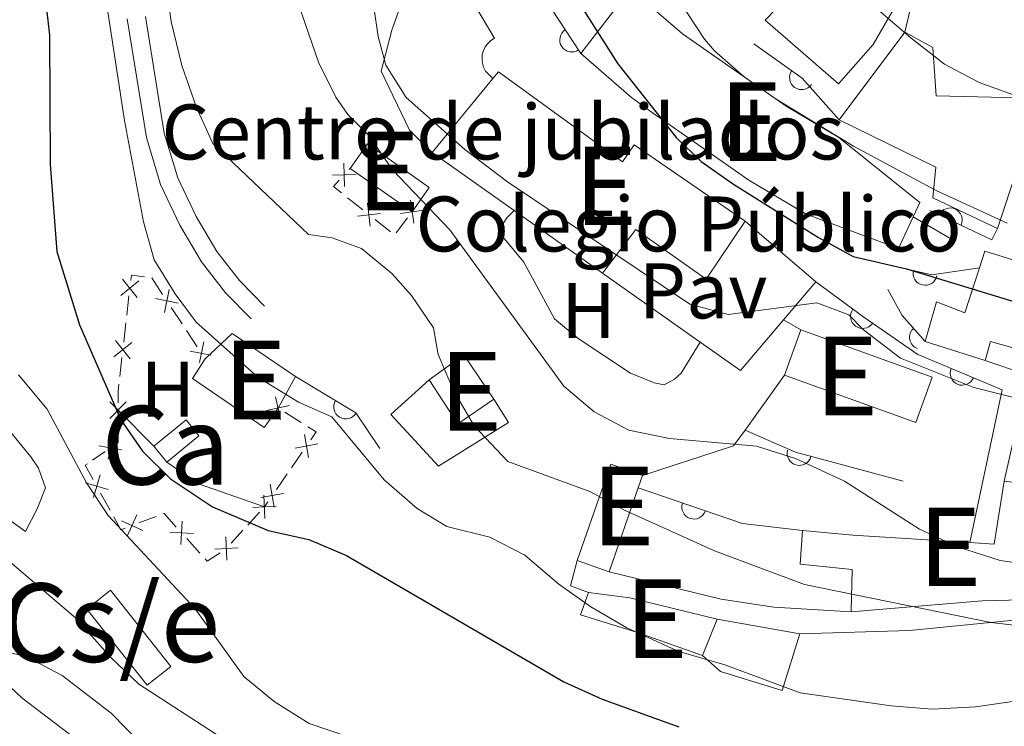
# Model space of a CAD drawing. Units: metres. Extents: x 621561 to 628492, y 706566 to 711319.
# Drawn here: x 623215 to 623340, y 707113 to 707203 of the extents above; entities that cross this region are included whole.
import ezdxf
from ezdxf.enums import TextEntityAlignment as Align

# ---------------------------------------------------------------- set-up
doc = ezdxf.new("R2010")
doc.units = ezdxf.units.M
doc.header["$MEASUREMENT"] = 0
doc.linetypes.add('DGN Style 3', pattern=[107.67321031045873, 76.90943593604194, -30.76377437441678])
for name, color, linetype, lineweight in [('Centroides', 7, 'Continuous', 5), ('Edificios construcciones cerramientos', 7, 'Continuous', 5), ('Entidades rústicas y varios', 7, 'Continuous', 5), ('Relieve y altimetría', 7, 'Continuous', 5), ('Suelo Urbano', 7, 'Continuous', 5), ('Viales y ferrocarril', 7, 'Continuous', 5)]:
    doc.layers.add(name, color=color, linetype=linetype, lineweight=lineweight)
doc.styles.add('Style-arial', font='arial.shx', dxfattribs={"bigfont": 'arialbig.shx'})
doc.styles.add('Style-Arial Narrow', font='txt')

msp = doc.modelspace()

# ---------------------------------------------------------------- linework, layer by layer
at = {"layer": 'Edificios construcciones cerramientos', "color": 1, "linetype": 'Continuous', "lineweight": 15}
for p, q in [((623280.8, 707206.79, 775.27), (623286.02, 707198.8400000001, 776.45)), ((623261.94, 707201.8200000001, 770.0500000000001), (623260.6000000001, 707196.5700000001, 770.13)), ((623328.3500000001, 707178.03, 777.19), (623333.25, 707175.1799999999, 776.52)), ((623306.96, 707177.47, 776.3100000000001), (623315.96, 707169.77, 774.85)), ((623301.22, 707162.0800000001, 772.22), (623288.77, 707170.8700000001, 771.95)), ((623315.96, 707169.77, 774.85), (623311.8500000001, 707164.9199999999, 773.77)), ((623314.05, 707163.6499999999, 769.62), (623311.8500000001, 707164.9199999999, 769.62)), ((623353.75, 707154.1599999999, 773.79), (623337.53, 707159.76, 774.37)), ((623306.96, 707150.8900000001, 767.58), (623311.96, 707157.8700000001, 768.5500000000001)), ((623339.7, 707156, 770.2), (623335.55, 707136.55, 766.4200000000001)), ((623303.3800000001, 707126.8200000001, 758.38), (623313.9299999999, 707124.95, 758.86))]:
    msp.add_line(p, q, dxfattribs=at)
at = {"layer": 'Edificios construcciones cerramientos', "color": 51, "linetype": 'Continuous', "lineweight": 15}
for p, q in [((623286.02, 707198.8400000001, 778.73), (623292.3600000001, 707207.06, 782.35)), ((623318.9299999999, 707190.3800000001, 786.79), (623327.28, 707201.53, 790.08)), ((623267.1100000001, 707186.23, 779.49), (623274.8200000001, 707195.6499999999, 777.94)), ((623277.55, 707178.8300000001, 779.24), (623267.1100000001, 707186.23, 779.49)), ((623264.54, 707178.6799999999, 767.58), (623256.6599999999, 707184.21, 767.6800000000001)), ((623288.77, 707170.8700000001, 778.98), (623277.55, 707178.8300000001, 779.24)), ((623311.96, 707157.8700000001, 773.79), (623314.05, 707163.6499999999, 773.79)), ((623337.53, 707159.76, 781.46), (623329.8999999999, 707162.1699999999, 781.75)), ((623249.6799999999, 707157.69, 760.12), (623247.46, 707153.69, 758.86)), ((623293.8999999999, 707145.1200000001, 763.32), (623293.3400000001, 707143.52, 762.84)), ((623293.3400000001, 707143.52, 762.84), (623289.6300000001, 707132.8400000001, 759.64)), ((623289.6300000001, 707132.8400000001, 759.64), (623285.5700000001, 707134.26, 758.77)), ((623303.3800000001, 707126.8200000001, 758.57), (623301.51, 707122.1799999999, 757.3100000000001))]:
    msp.add_line(p, q, dxfattribs=at)
at = {"layer": 'Edificios construcciones cerramientos', "color": 250, "linetype": 'Continuous', "lineweight": 5}
for p, q in [((623256.5138733031, 707184.0529987579, 764.5875663683072), (623256.6599999999, 707184.21, 764.6800000000001)), ((623258.2618488178, 707178.9235653793, 763.5993417605137), (623256.3066388879, 707180.4746818577, 763.4537677220898)), ((623263.9561616238, 707177.9084992886, 764.6171771317277), (623262.496565683, 707175.97974751, 763.9851199610468)), ((623261.7812266918, 707176.1315557181, 763.8613750296767), (623259.8260167618, 707177.6826721965, 763.7158009912528)), ((623231.3775269797, 707170.2485934757, 755.9499005244966), (623232.7544270093, 707168.1620136951, 755.9317036078055)), ((623228.1957208083, 707165.5198971613, 754.0895226578967), (623228.4765132349, 707167.9660947127, 754.522273338863)), ((623233.8559470333, 707166.4927498705, 755.9171460744527), (623235.2328470629, 707164.40617009, 755.8989491577616)), ((623227.8026114111, 707162.0952205891, 753.4836717045441), (623228.0834038376, 707164.5414181408, 753.9164223855103)), ((623235.7836070748, 707163.5715381778, 755.8916703910852), (623237.1605071044, 707161.4849583972, 755.8734734743942)), ((623227.2971850433, 707157.6920649966, 752.704720478805), (623227.5779774699, 707160.138262548, 753.1374711597712)), ((623227.0800000001, 707152.08118418, 750.8705742083898), (623227.0800000001, 707153.4199999999, 751.41)), ((623248.3065537286, 707153.1587265697, 754.6569042781028), (623250.4229380498, 707151.8305429935, 754.5741649733598)), ((623223.8447757778, 707147.050083874, 746.6699424070833), (623225.4618849454, 707148.1746921679, 748.2094923819749)), ((623250.5390527202, 707148.0684200644, 753.5852407154232), (623249.1729086954, 707146.0957908896, 752.8835394664534)), ((623248.6264510856, 707145.3067392197, 752.6028589668655), (623247.260307061, 707143.3341100446, 751.9011577178957)), ((623226.0738326763, 707140.691194226, 745.175047378404), (623224.8671593904, 707142.8685101988, 745.4057739187534)), ((623246.1673918413, 707141.7560067051, 751.3397967187199), (623245.72, 707141.1100000001, 751.11)), ((623245.1150613404, 707140.4472724847, 750.6685915064077), (623243.6027146908, 707138.7904536959, 749.5650702724265)), ((623231.9202196342, 707139.8747909933, 746.798268166393), (623229.7458273694, 707139.0534420903, 745.8777225359772)), ((623242.9977760313, 707138.1277261805, 749.123661778834), (623241.485429382, 707136.470907392, 748.020140544853)), ((623237.5086612597, 707135.2178593003, 746.6651473351521), (623235.8357744531, 707137.0641180126, 746.8719769766955))]:
    msp.add_line(p, q, dxfattribs=at)
at = {"layer": 'Edificios construcciones cerramientos', "color": 1, "linetype": 'Continuous', "lineweight": 5}
msp.add_line((623233.28, 707146.81, 752.53), (623231.6399999999, 707148.8300000001, 752.62), dxfattribs=at)
at = {"layer": 'Edificios construcciones cerramientos', "color": 1, "linetype": 'Continuous', "lineweight": 15, "extrusion": (0.3748384974714039, -0.276191413713948, 0.8849940134283797), "elevation": 39022.86198977323, "flags": 128}
msp.add_lwpolyline([(939093.0980232926, -72476.85825034196), (939099.1181701215, -72473.93730320793), (939106.3797840183, -72472.69160516514)], dxfattribs=at)
at = {"layer": 'Edificios construcciones cerramientos', "color": 1, "linetype": 'Continuous', "lineweight": 15, "extrusion": (-0.1255662493084797, -0.002768137767488689, 0.9920813749123107), "elevation": -79448.71013352492, "flags": 128}
msp.add_lwpolyline([(-693290.6595406139, 633783.4433264269), (-693286.1543956473, 633789.5740579357), (-693280.7221028982, 633794.1920115398)], dxfattribs=at)
at = {"layer": 'Edificios construcciones cerramientos', "color": 1, "linetype": 'Continuous', "lineweight": 15, "extrusion": (-0.01907231054969641, 0.01216395413783938, 0.9997441098551312), "elevation": -2514.270271854042, "flags": 128}
msp.add_lwpolyline([(-931389.4842937803, 145196.9544195852), (-931390.3277808805, 145192.9758357275), (-931394.7015588689, 145185.9027977587)], dxfattribs=at)
at = {"layer": 'Edificios construcciones cerramientos', "color": 250, "linetype": 'Continuous', "lineweight": 5, "flags": 128}
for points, elevation in [([(623255.8352266036, 707184.8632630899), (623255.941699761, 707181.8953238274)], 764.1917925524333), ([(623254.404493551, 707183.32605688), (623257.3724328137, 707183.4325300374)], 764.1917925524333), ([(623259.2153871381, 707176.828335556), (623258.8753717062, 707179.778655794)], 763.6575713758832), ([(623264.7432520657, 707177.2105461366), (623264.3359282634, 707180.1523291538)], 764.87), ([(623257.5702193032, 707178.1334879589), (623260.520539541, 707178.4735033908)], 763.6575713758832), ([(623266.0104816733, 707178.8850995465), (623263.068698656, 707178.4777757439)], 764.87), ([(623227.4270236802, 707168.0201345668), (623229.7528047732, 707169.866954078)], 754.6953736112494), ([(623227.6665044711, 707170.1064348689), (623229.5133239822, 707167.7806537759)], 754.6953736112494), ([(623233.6017683628, 707168.7821744424), (623233.0056215797, 707165.8727743304)], 755.9244248411292), ([(623234.7583950274, 707167.0294009948), (623231.8489949149, 707167.6255477779)], 755.9244248411292), ([(623226.5284879154, 707160.1923024021), (623228.8542690082, 707162.0391219133)], 753.3105714321576), ([(623226.7679687061, 707162.2786027042), (623228.6147882172, 707159.9528216112)], 753.3105714321576), ([(623238.0078487245, 707162.1051190903), (623237.4679259758, 707159.4701139433)], 755.8661947077178), ([(623238.89007978, 707160.4085700868), (623236.2550750647, 707160.9484927468)], 755.8661947077178), ([(623226.0311943418, 707152.3691009248), (623228.1311943419, 707154.4691009247)], 751.41), ([(623226.0311943418, 707154.4691009247), (623228.1311943419, 707152.3691009248)], 751.41), ([(623248.9061150807, 707154.0206920507), (623246.0110921143, 707153.358240525)], 754.69), ([(623247.1273778346, 707155.1369777711), (623247.7898293603, 707152.2419548046)], 754.69), ([(623251.3504325415, 707147.3978751185), (623250.8196481513, 707150.3199065919)], 753.8659212150111), ([(623226.371210546, 707150.084572914), (623225.8461342403, 707147.1615103297)], 748.8253123719314), ([(623252.5460560829, 707149.1242830504), (623249.6240246096, 707148.59349866)], 753.8659212150111), ([(623224.6471411008, 707148.8855797749), (623227.5702036852, 707148.3605034689)], 748.8253123719314), ([(623222.9586032042, 707144.1486464213), (623225.8133378644, 707143.3298118713)], 745.4980645348932), ([(623223.9765532594, 707142.3118618161), (623224.7953878094, 707145.1665964762)], 745.4980645348932), ([(623246.9787716626, 707141.085461759), (623246.4479872722, 707144.0074932326)], 751.6204772183078), ([(623248.174395204, 707142.8118696909), (623245.2523637307, 707142.2810853007)], 751.6204772183078), ([(623245.7873467496, 707139.6280855373), (623245.652101292, 707142.5948529141)], 751.11), ([(623247.2031077093, 707141.1790919544), (623244.2363403325, 707141.0438464971)], 751.11), ([(623230.2297840987, 707138.1151143948), (623227.5231948874, 707139.3375606479)], 745.509504283811), ([(623228.2652663665, 707137.373042916), (623229.4877126196, 707140.079632127)], 745.509504283811), ([(623235.0950417959, 707136.3196316878), (623235.2411751645, 707139.2858826951)], 746.9547088333129), ([(623233.6849829766, 707137.8758238759), (623236.6512339839, 707137.7296905075)], 746.9547088333129), ([(623240.9478374717, 707134.326265414), (623240.8125920144, 707137.2930327908)], 747.5787320512605), ([(623242.3635984315, 707135.877271831), (623239.3968310547, 707135.7420263737)], 747.5787320512605)]:
    msp.add_lwpolyline(points, dxfattribs=dict(at, elevation=elevation))
at = {"layer": 'Edificios construcciones cerramientos', "color": 250, "linetype": 'Continuous', "lineweight": 5, "extrusion": (-0.2860018115781557, -0.2743440811510701, 0.9181167076746769), "elevation": -371562.2706511216, "flags": 128}
msp.add_lwpolyline([(-78899.34813356947, 862710.5568269838), (-78900.63130004006, 862710.3662234563), (-78900.69385085092, 862711.5673503333)], dxfattribs=at)
at = {"layer": 'Edificios construcciones cerramientos', "color": 1, "linetype": 'Continuous', "lineweight": 15, "flags": 128}
for points, elevation in [([(623339.1000000001, 707176.56), (623338.3800000001, 707175.1100000001), (623330.48, 707178.8500000001)], 779.13), ([(623325.1100000001, 707168.77), (623326.95, 707165.47), (623329.8999999999, 707162.1699999999)], 774.58), ([(623230.78, 707118.3999999999), (623223.0900000001, 707128.1000000001), (623226.1100000001, 707130.49), (623233.8, 707120.79), (623230.78, 707118.3999999999)], 742.16)]:
    msp.add_lwpolyline(points, dxfattribs=dict(at, elevation=elevation))
at = {"layer": 'Edificios construcciones cerramientos', "color": 1, "linetype": 'Continuous', "lineweight": 15, "extrusion": (-0.1484202260655013, 0.3033191965362504, 0.9412592105829665), "elevation": 122713.7269666501, "flags": 128}
msp.add_lwpolyline([(-870706.5173942626, -339759.1137449837), (-870712.8807623703, -339753.6648784659), (-870718.7110167248, -339751.6511669271)], dxfattribs=at)
at = {"layer": 'Edificios construcciones cerramientos', "color": 250, "linetype": 'Continuous', "lineweight": 5, "extrusion": (-0.3594373220226083, -0.1223995392010972, 0.9251071096584303), "elevation": -309870.593874455, "flags": 128}
msp.add_lwpolyline([(-468521.015675036, 756949.2431815835), (-468521.6405341994, 756949.563234563), (-468520.8874543528, 756951.1958621126)], dxfattribs=at)
at = {"layer": 'Edificios construcciones cerramientos', "color": 1, "linetype": 'Continuous', "lineweight": 15, "extrusion": (-0.11003052572962, -0.1262287591811694, 0.9858801061808915), "elevation": -157085.0364872934, "flags": 128}
msp.add_lwpolyline([(5196.412693735212, 929461.0124991492), (5196.533109218231, 929452.4130573005), (5190.265734966146, 929451.7561554927)], dxfattribs=at)
at = {"layer": 'Edificios construcciones cerramientos', "color": 51, "linetype": 'Continuous', "lineweight": 15, "extrusion": (-0.1648364678592992, -0.1736447712031887, 0.9709152549514621), "elevation": -224790.4990266703, "flags": 128}
msp.add_lwpolyline([(-34849.12216002983, 914743.8742134196), (-34848.85827699979, 914748.7191866648), (-34839.2325800861, 914750.3481000834)], dxfattribs=at)
at = {"layer": 'Edificios construcciones cerramientos', "color": 51, "linetype": 'Continuous', "lineweight": 15, "extrusion": (-0.02538218255848961, 0.009177986426858692, 0.99963568832536), "elevation": -8557.224527834389, "flags": 128}
msp.add_lwpolyline([(-876977.7257590913, 345598.4288021021), (-876977.7312258314, 345616.2127940642), (-876971.5849668062, 345616.2127940643), (-876971.5795000666, 345598.4288021019)], dxfattribs=at)
at = {"layer": 'Edificios construcciones cerramientos', "color": 51, "linetype": 'Continuous', "lineweight": 15, "extrusion": (-0.2160988785430173, -0.1948300842786489, 0.956735341122311), "elevation": -271731.5243226889, "flags": 128}
msp.add_lwpolyline([(-107866.479380512, 896136.2517846285), (-107865.8963698021, 896141.9226750797), (-107859.1488306059, 896140.9259731215)], dxfattribs=at)
at = {"layer": 'Edificios construcciones cerramientos', "color": 250, "linetype": 'Continuous', "lineweight": 5, "extrusion": (0.8774827265294206, -0.1794101488691013, 0.4447876607160556), "elevation": 420334.7149460136, "flags": 128}
msp.add_lwpolyline([(817663.5886293801, -207905.7784413595), (817665.0117892404, -207905.1242430973), (817665.9278648137, -207904.943790104)], dxfattribs=at)
at = {"layer": 'Edificios construcciones cerramientos', "color": 1, "linetype": 'Continuous', "lineweight": 15, "extrusion": (-0.02225314451211031, -0.2219522280934994, 0.9748035730359499), "elevation": -170085.5987447932, "flags": 128}
msp.add_lwpolyline([(549593.9441320824, 746679.3973105492), (549602.0337719943, 746675.4971020808), (549605.5642642588, 746671.1485937885)], dxfattribs=at)
at = {"layer": 'Edificios construcciones cerramientos', "color": 51, "linetype": 'Continuous', "lineweight": 15, "extrusion": (-0.2149954456970369, -0.1905019994965673, 0.9578548671470759), "elevation": -267982.2991016979, "flags": 128}
msp.add_lwpolyline([(-115925.6485277545, 896262.7448927832), (-115926.3150263933, 896257.0008193539), (-115932.9402644781, 896258.010383775)], dxfattribs=at)
at = {"layer": 'Edificios construcciones cerramientos', "color": 1, "linetype": 'Continuous', "lineweight": 5, "extrusion": (0.02180150176259205, -0.02682759648031537, 0.9994023086765335), "elevation": -4631.547599247862, "flags": 128}
msp.add_lwpolyline([(929635.9063661871, 155670.6191478564), (929641.2023741179, 155670.6191478561), (929641.2011656603, 155668.0156696943), (929635.9051577298, 155668.0156696942)], dxfattribs=at)
at = {"layer": 'Edificios construcciones cerramientos', "color": 250, "linetype": 'Continuous', "lineweight": 5, "extrusion": (-0.5288728503919443, -0.3171752535299344, 0.787206050959037), "elevation": -553307.9330153574, "flags": 128}
msp.add_lwpolyline([(-285913.2214074521, 707513.90446029), (-285913.2480407353, 707514.4053077283), (-285914.83772246, 707515.6163792182)], dxfattribs=at)
at = {"layer": 'Edificios construcciones cerramientos', "color": 250, "linetype": 'Continuous', "lineweight": 5, "extrusion": (-0.1230754945112458, -0.2558454497053236, 0.958851150343938), "elevation": -256904.9077965541, "flags": 128}
msp.add_lwpolyline([(255092.08071158, 870306.5971381869), (255093.3131746146, 870306.4524819313), (255093.123828035, 870305.20772409)], dxfattribs=at)
at = {"layer": 'Edificios construcciones cerramientos', "color": 1, "linetype": 'Continuous', "lineweight": 15, "extrusion": (0.1569260722968937, -0.8056454721853875, 0.5712351363323636), "elevation": -471461.3309463043, "flags": 128}
msp.add_lwpolyline([(746995.0367181813, 329048.1990112513), (747007.0925301043, 329050.7940832879), (747008.9589669136, 329053.7424749915)], dxfattribs=at)
at = {"layer": 'Edificios construcciones cerramientos', "color": 1, "linetype": 'Continuous', "lineweight": 15, "extrusion": (0.07196890476037072, 0.1627565337337006, 0.9840380010317608), "elevation": 160707.1008782092, "flags": 128}
msp.add_lwpolyline([(-284079.8126395873, -884333.8871636959), (-284086.8104178061, -884333.8871636959), (-284100.8364410566, -884336.0786864022)], dxfattribs=at)
at = {"layer": 'Edificios construcciones cerramientos', "color": 250, "linetype": 'Continuous', "lineweight": 5, "extrusion": (-0.4994860599187262, -0.3603026174148413, 0.7878424333779447), "elevation": -565490.2974525008, "flags": 128}
msp.add_lwpolyline([(-208904.8665772, 724597.5213030498), (-208906.898240433, 724597.8292296221), (-208906.8921916158, 724598.2743225251)], dxfattribs=at)
at = {"layer": 'Edificios construcciones cerramientos', "color": 51, "linetype": 'Continuous', "lineweight": 15, "extrusion": (-0.2683204265865408, -0.1898761497518137, 0.9444316790704574), "elevation": -300791.5742489049, "flags": 128}
msp.add_lwpolyline([(-217188.356239474, 866532.1609396543), (-217195.9055602932, 866543.3562938322), (-217192.4093577538, 866546.0030215862)], dxfattribs=at)
at = {"layer": 'Edificios construcciones cerramientos', "color": 1, "linetype": 'Continuous', "lineweight": 15, "extrusion": (-0.2687146717130929, -0.1897150424945134, 0.9443519618539636), "elevation": -300923.4380830148, "flags": 128}
msp.add_lwpolyline([(-218186.4894893668, 866237.3426771522), (-218189.9911290514, 866234.6977916118), (-218197.5519927857, 866245.8853534372), (-218194.0585222916, 866248.5356855495), (-218193.0744331895, 866247.074327244)], close=True, dxfattribs=at)
at = {"layer": 'Edificios construcciones cerramientos', "color": 51, "linetype": 'Continuous', "lineweight": 15, "extrusion": (-0.07034203728541351, -0.0975610033441112, 0.9927405745797983), "elevation": -112071.332850348, "flags": 128}
msp.add_lwpolyline([(92053.93510233739, 931426.8572309026), (92056.56662748288, 931428.5200824919), (92052.9446473493, 931435.8366294857)], dxfattribs=at)
at = {"layer": 'Edificios construcciones cerramientos', "color": 1, "linetype": 'Continuous', "lineweight": 15, "extrusion": (0.1075240520985813, 0.4463595500094629, 0.8883702664630617), "elevation": 383336.9733162351, "flags": 128}
msp.add_lwpolyline([(-440352.4034997502, -740060.5739478036), (-440366.3700395366, -740059.0928784627), (-440374.0207647535, -740060.1601196055)], dxfattribs=at)
at = {"layer": 'Edificios construcciones cerramientos', "color": 250, "linetype": 'Continuous', "lineweight": 5, "extrusion": (-0.2573358210403703, -0.3347225423170003, 0.906498259719412), "elevation": -396398.5832215983, "flags": 128}
msp.add_lwpolyline([(63093.21592952893, 852850.586306503), (63090.93353975751, 852851.0423817139), (63090.84914290893, 852850.8919502958)], dxfattribs=at)
at = {"layer": 'Edificios construcciones cerramientos', "color": 250, "linetype": 'Continuous', "lineweight": 5, "extrusion": (-0.2918235248728685, -0.2592896426821665, 0.9206562396076663), "elevation": -364540.2367473325, "flags": 128}
msp.add_lwpolyline([(-114667.0084576531, 861638.1535560433), (-114667.2170571432, 861637.5610835473), (-114669.0358710249, 861638.0036248863)], dxfattribs=at)
at = {"layer": 'Edificios construcciones cerramientos', "color": 51, "linetype": 'Continuous', "lineweight": 15, "extrusion": (0.06228411128943492, 0.9975409215068237, 0.03213719652058249), "elevation": 744246.2889126185, "flags": 128}
msp.add_lwpolyline([(-578036.5982046593, -23166.92573054111), (-578043.0225325609, -23161.01267625284), (-578057.9334361949, -23160.05218012479)], dxfattribs=at)
at = {"layer": 'Edificios construcciones cerramientos', "color": 250, "linetype": 'Continuous', "lineweight": 5, "extrusion": (-0.1997757872353624, -0.2860039214448906, 0.9371720182296503), "elevation": -326051.4555438863, "flags": 128}
msp.add_lwpolyline([(106001.8446645532, 878022.2942372779), (106001.0945352725, 878020.3240201958), (106000.7138982061, 878020.4169364702)], dxfattribs=at)
at = {"layer": 'Edificios construcciones cerramientos', "color": 51, "linetype": 'Continuous', "lineweight": 15, "extrusion": (-0.1415424557418035, -0.7771333821579433, 0.6132123935133209), "elevation": -637290.5837932103, "flags": 128}
msp.add_lwpolyline([(486491.2000047418, 495688.8038648595), (486496.5029736108, 495689.284927407), (486507.9187548805, 495688.1835473641)], dxfattribs=at)
at = {"layer": 'Edificios construcciones cerramientos', "color": 51, "linetype": 'Continuous', "lineweight": 15, "extrusion": (0.01234859759640174, -0.5045892466115882, 0.8632712229313287), "elevation": -348449.9498747766, "flags": 128}
msp.add_lwpolyline([(640462.496957633, 597483.8732610687), (640450.643409641, 597483.8732610687), (640433.954144947, 597482.724155338)], dxfattribs=at)
at = {"layer": 'Edificios construcciones cerramientos', "color": 51, "linetype": 'Continuous', "lineweight": 15}
for points in [[(623327.75, 707227.6400000001, 800.1800000000001), (623328.79, 707228.8600000001, 800.3100000000001), (623333.1000000001, 707226.3900000001, 800.3100000000001), (623333.54, 707220.3900000001, 800.0600000000001), (623330.0800000001, 707215.3700000001, 799.3000000000001), (623324.77, 707207.6499999999, 790.78), (623326.8200000001, 707206.1699999999, 790.02), (623323.25, 707199.98, 789.77), (623318.8500000001, 707194.99, 788.84), (623309.52, 707203.0800000001, 789.77), (623310.8400000001, 707204.4199999999, 790.58)], [(623327.28, 707201.53, 790.08), (623330.8400000001, 707199.6000000001, 789.5), (623331.28, 707193.45, 790.1800000000001), (623343.53, 707193.1400000001, 787.76), (623344.52, 707197.29, 790.37), (623352.29, 707195.8700000001, 792.99), (623354.1100000001, 707203.1400000001, 793.28), (623350.1599999999, 707204.8700000001, 793.28), (623348.6799999999, 707200.97, 793.1800000000001), (623344.9299999999, 707202.6000000001, 793.09), (623346.51, 707206.55, 795.99), (623332.19, 707214.4099999999, 797.64)], [(623292.3600000001, 707207.06, 782.35), (623298.98, 707201.3400000001, 782.35), (623312.1599999999, 707192.1400000001, 783.2), (623318.8700000001, 707188.1499999999, 783.62), (623329.19, 707179.8500000001, 783.79), (623328.3500000001, 707178.03, 783.74)], [(623328.3500000001, 707178.03, 783.74), (623326.48, 707174.02, 783.62), (623314.71, 707178.3700000001, 783.45), (623307.44, 707182.7, 783.03), (623295.3, 707191.1799999999, 782.86), (623292.5, 707193.25, 781.26), (623286.02, 707198.8400000001, 778.73)], [(623274.8200000001, 707195.6499999999, 777.94), (623275.53, 707196.51, 777.8000000000001), (623291.3400000001, 707185.03, 777.46), (623292.8200000001, 707187.21, 777.5500000000001), (623306.96, 707177.47, 778.9)], [(623361.73, 707191.51, 790.37), (623357.2, 707192.52, 791.83), (623356.56, 707189.44, 787.95), (623342.99, 707190.8600000001, 787.5600000000001), (623341.6599999999, 707184.24, 784.66), (623339.1000000001, 707176.56, 783.88)], [(623339.1000000001, 707176.56, 783.88), (623330.8500000001, 707180.44, 784.07), (623331.23, 707184.3700000001, 784.07), (623318.9299999999, 707190.3800000001, 786.79)], [(623256.6599999999, 707184.21, 767.6800000000001), (623258.8400000001, 707187.3200000001, 768.75), (623266.72, 707181.78, 768.65), (623264.54, 707178.6799999999, 767.58)], [(623306.96, 707177.47, 778.9), (623301.99, 707170.0900000001, 779.07), (623293.04, 707176.4199999999, 779.32), (623288.77, 707170.8700000001, 778.98)], [(623336.78, 707171.53, 780.9), (623337.46, 707173.6499999999, 780.3000000000001), (623348.48, 707170.26, 780.39), (623364.23, 707162.6200000001, 780.1), (623364.1799999999, 707157.6000000001, 779.25)], [(623329.8999999999, 707162.1699999999, 781.75), (623331.31, 707167.2, 781.94), (623334.95, 707165.8200000001, 782.52), (623336.78, 707171.53, 780.9)], [(623353.75, 707154.1599999999, 778.36), (623355.1300000001, 707160.6799999999, 780.49), (623345.8300000001, 707165.1000000001, 780.49), (623344.4199999999, 707160.4199999999, 776.13), (623338.19, 707162.1499999999, 781.36), (623337.53, 707159.76, 781.46)], [(623247.46, 707153.69, 758.86), (623245.71, 707151.23, 753.34), (623236.5800000001, 707157.44, 753.24), (623238.1799999999, 707159.94, 758.57)], [(623320.47, 707127.73, 766.8100000000001), (623320.5800000001, 707133.1200000001, 767.98), (623313.97, 707133.81, 762.07), (623314.27, 707138.1000000001, 763.03)], [(623301.51, 707122.1799999999, 757.3100000000001), (623293.1300000001, 707125.1699999999, 758.38), (623286, 707127.3400000001, 758.38), (623287, 707130.19, 759.0600000000001)]]:
    msp.add_polyline3d(points, dxfattribs=at)
at = {"layer": 'Edificios construcciones cerramientos', "color": 1, "linetype": 'Continuous', "lineweight": 15}
for points in [[(623310.8400000001, 707204.4199999999, 790.58), (623324.77, 707218.5700000001, 799.13), (623321.8800000001, 707220.77, 799.47), (623327.75, 707227.6400000001, 800.1800000000001), (623328.79, 707228.8600000001, 800.3100000000001), (623333.1000000001, 707226.3900000001, 800.3100000000001), (623333.54, 707220.3900000001, 800.0600000000001), (623330.0800000001, 707215.3700000001, 799.3000000000001), (623324.77, 707207.6499999999, 790.78), (623326.8200000001, 707206.1699999999, 790.02), (623323.25, 707199.98, 789.77), (623318.8500000001, 707194.99, 788.84), (623309.52, 707203.0800000001, 789.77)], [(623328.3500000001, 707178.03, 783.74), (623326.48, 707174.02, 783.62), (623314.71, 707178.3700000001, 783.45), (623307.44, 707182.7, 783.03), (623295.3, 707191.1799999999, 782.86), (623292.5, 707193.25, 781.26), (623286.02, 707198.8400000001, 778.73), (623292.3600000001, 707207.06, 782.35), (623298.98, 707201.3400000001, 782.35), (623312.1599999999, 707192.1400000001, 783.2), (623318.8700000001, 707188.1499999999, 783.62), (623329.19, 707179.8500000001, 783.79)], [(623306.96, 707177.47, 778.9), (623301.99, 707170.0900000001, 779.07), (623293.04, 707176.4199999999, 779.32), (623288.77, 707170.8700000001, 778.98), (623277.55, 707178.8300000001, 779.24), (623267.1100000001, 707186.23, 779.49), (623274.8200000001, 707195.6499999999, 777.94), (623275.53, 707196.51, 777.8000000000001), (623291.3400000001, 707185.03, 777.46), (623292.8200000001, 707187.21, 777.5500000000001)], [(623364.1799999999, 707157.6000000001, 779.25), (623364.1300000001, 707153.48, 778.5500000000001), (623355.69, 707153.5, 778.36), (623353.75, 707154.1599999999, 778.36), (623355.1300000001, 707160.6799999999, 780.49), (623345.8300000001, 707165.1000000001, 780.49), (623344.4199999999, 707160.4199999999, 776.13), (623338.19, 707162.1499999999, 781.36), (623337.53, 707159.76, 781.46), (623329.8999999999, 707162.1699999999, 781.75), (623331.31, 707167.2, 781.94), (623334.95, 707165.8200000001, 782.52), (623336.78, 707171.53, 780.9), (623337.46, 707173.6499999999, 780.3000000000001), (623348.48, 707170.26, 780.39), (623364.23, 707162.6200000001, 780.1)], [(623247.46, 707153.69, 758.86), (623245.71, 707151.23, 753.34), (623236.5800000001, 707157.44, 753.24), (623238.1799999999, 707159.94, 758.57), (623241.6100000001, 707163.1699999999, 759.73), (623249.6799999999, 707157.69, 760.12)], [(623348.98, 707129.4199999999, 767.39), (623337.1300000001, 707129.1300000001, 767.39), (623320.47, 707127.73, 766.8100000000001), (623320.5800000001, 707133.1200000001, 767.98), (623313.97, 707133.81, 762.07), (623314.27, 707138.1000000001, 763.03), (623320.6699999999, 707137.51, 768.94), (623335.55, 707136.55, 769.9), (623338.6499999999, 707136.3500000001, 770.1), (623339.96, 707144.3600000001, 770.98), (623350.75, 707143.05, 771.5600000000001)], [(623303.3800000001, 707126.8200000001, 758.57), (623301.51, 707122.1799999999, 757.3100000000001), (623293.1300000001, 707125.1699999999, 758.38), (623286, 707127.3400000001, 758.38), (623287, 707130.19, 759.0600000000001), (623292.27, 707129.53, 759.44)]]:
    msp.add_polyline3d(points, close=True, dxfattribs=at)
for points in [[(623269.96, 707209.29, 775.36), (623275.03, 707200.78, 776.37), (623274.5700000001, 707200.49, 776.35), (623274.1799999999, 707200.1200000001, 776.33), (623273.8600000001, 707199.6799999999, 776.32), (623273.6200000001, 707199.2, 776.3000000000001), (623273.48, 707198.6699999999, 776.28), (623273.44, 707198.1300000001, 776.26), (623273.49, 707197.6000000001, 776.24), (623273.6499999999, 707197.0800000001, 776.23), (623273.8999999999, 707196.6000000001, 776.22), (623274.8200000001, 707195.6499999999, 776.2)], [(623341.6599999999, 707184.24, 784.66), (623339.1000000001, 707176.56, 783.88), (623330.8500000001, 707180.44, 784.07), (623331.23, 707184.3700000001, 784.07), (623318.9299999999, 707190.3800000001, 786.79), (623327.28, 707201.53, 790.08), (623330.8400000001, 707199.6000000001, 789.5), (623331.28, 707193.45, 790.1800000000001), (623343.53, 707193.1400000001, 787.76)], [(623315.96, 707169.77, 775.0500000000001), (623322.0900000001, 707165.25, 773.88), (623328.96, 707160.5, 771.75), (623339.7, 707156, 770.2)], [(623274.94, 707154.8200000001, 761.28), (623276.8200000001, 707151.8700000001, 761.09), (623267.8800000001, 707146.27, 758.09), (623261.8200000001, 707152.8700000001, 759.73), (623266.71, 707157.27, 760.7)], [(623339.96, 707144.3600000001, 768.84), (623342.4199999999, 707155.27, 770.4), (623351.8, 707151.8400000001, 770.69), (623354.78, 707151.44, 772.14), (623357.5, 707148.8600000001, 772.04), (623357.6200000001, 707147.72, 772.04), (623360.8999999999, 707147.6200000001, 772.04)], [(623320.47, 707127.73, 761), (623310.5900000001, 707128.3200000001, 760.61), (623303.9199999999, 707129.3500000001, 759.9300000000001), (623289.6300000001, 707132.8400000001, 759.0600000000001)], [(623313.9299999999, 707124.95, 758.86), (623311.6599999999, 707117.72, 755.47), (623303.8300000001, 707120.1300000001, 754.99), (623301.51, 707122.1799999999, 755.28)]]:
    msp.add_polyline3d(points, dxfattribs=at)
for centre, radius, start, end in [((623284.8861616291, 707200.5687551752, 776.193463066623), 1.5399999993536, 123.2890357580463, 303.2890357188808), ((623314.1430412056, 707195.7727892601, 782.3190658860605), 1.5399999993536, 144.7351052013514, 324.7351051621859), ((623333.0638375606, 707177.6255920529, 779.13), 1.539999999353601, 334.6662843332064, 154.666284294041), ((623329.8756355203, 707170.860573147, 775.5472683715868), 1.539999999353601, 167.2050522321927, 347.2050521930273), ((623321.9272561369, 707165.3713181249, 773.9112171313045), 1.539999999353601, 143.5965230289869, 323.5965229898215), ((623329.431319339, 707162.6958782328, 774.58), 1.5399999993536, 131.7947723567583, 249.0152735486645), ((623334.6059936609, 707158.1355101396, 770.935257949796), 1.5399999993536, 157.2665829245983, 337.2665828854329), ((623256.0861057311, 707153.8575951678, 757.2634461142738), 1.539999999353601, 149.1022001693355, 329.1022001301701), ((623313.8451637961, 707147.9300689672, 767.1862028928903), 1.539999999353601, 164.886526940424, 344.8865269012586), ((623300.4267867664, 707141.0912131725, 763.2031224362634), 1.5399999993536, 161.0742517253705, 341.0742516862051)]:
    msp.add_arc(centre, radius, start, end, dxfattribs=at)
for points in [[(623264.54, 707178.6799999999, 767.58), (623256.6599999999, 707184.21, 767.6800000000001), (623258.8400000001, 707187.3200000001, 768.75), (623266.72, 707181.78, 768.65)], [(623311.96, 707157.8700000001, 773.79), (623314.05, 707163.6499999999, 773.79), (623330.77, 707157.6100000001, 774.27), (623328.6799999999, 707151.8300000001, 774.27)], [(623274.94, 707154.8200000001, 765.65), (623270.3800000001, 707151.6699999999, 764), (623266.71, 707157.27, 764.29), (623271.1300000001, 707160.47, 765.94)]]:
    msp.add_3dface(points, dxfattribs=at)
at = {"layer": 'Edificios construcciones cerramientos', "color": 1, "linetype": 'Continuous', "lineweight": 5}
for points in [[(623233.28, 707146.81, 752.53), (623231.6399999999, 707148.8300000001, 752.62), (623235.75, 707152.1699999999, 752.62), (623237.3899999999, 707150.1499999999, 752.53)], [(623230.78, 707118.3999999999, 742.16), (623223.0900000001, 707128.1000000001, 742.16), (623226.1100000001, 707130.49, 742.16), (623233.8, 707120.79, 742.16)]]:
    msp.add_3dface(points, dxfattribs=at)
at = {"layer": 'Entidades rústicas y varios', "color": 92, "linetype": 'Continuous', "lineweight": 5}
msp.add_line((623227.0800000001, 707153.4199999999, 750.88), (623231.6399999999, 707148.8300000001, 750.88), dxfattribs=at)
at = {"layer": 'Entidades rústicas y varios', "color": 92, "linetype": 'Continuous', "lineweight": 5, "extrusion": (-0.0947953968395512, -0.1394454025973108, 0.9856819022547314), "elevation": -156947.8888903041, "flags": 128}
msp.add_lwpolyline([(117858.3991964338, 921929.3106986238), (117863.308493736, 921929.3106986235), (117871.8916365785, 921931.6236532154)], dxfattribs=at)
at = {"layer": 'Entidades rústicas y varios', "color": 92, "linetype": 'Continuous', "lineweight": 5}
for points in [[(623301.22, 707162.0800000001, 769.04), (623298.8, 707158.1300000001, 768.75), (623297.97, 707157.3700000001, 768.84), (623296.6399999999, 707156.6499999999, 768.75), (623295.3500000001, 707156.8800000001, 768.5500000000001), (623292.3500000001, 707158.1200000001, 768.5500000000001), (623285.6799999999, 707162.53, 768.5500000000001), (623282.6599999999, 707165.06, 768.5500000000001), (623278.78, 707172.25, 768.46), (623276.1000000001, 707175.48, 768.46), (623275.97, 707176.8700000001, 768.5500000000001), (623276.55, 707177.8700000001, 768.5500000000001), (623277.55, 707178.8300000001, 768.5500000000001)], [(623212.94, 707151.23, 743.3000000000001), (623215.98, 707147.46, 743.89), (623216.95, 707146.04, 743.79), (623217.8300000001, 707143.52, 743.59), (623216.78, 707140.8700000001, 743.3000000000001), (623215.29, 707137.97, 743.4)], [(623215.29, 707137.97, 743.4), (623210.52, 707141.4199999999, 743.11)], [(623180.8800000001, 707111.3700000001, 728.28), (623174.3400000001, 707123.03, 728.86), (623174.06, 707124.81, 728.86), (623174.1300000001, 707126.8, 728.86), (623174.71, 707127.5, 728.86), (623180.5700000001, 707127.5, 728.86), (623192.81, 707125.7, 731.48), (623206.6799999999, 707124.0900000001, 734.87), (623215.3899999999, 707122.04, 737.1), (623219.95, 707119.6400000001, 737.49), (623226.23, 707114.8200000001, 737), (623234.1000000001, 707106.76, 735.5500000000001)]]:
    msp.add_polyline3d(points, dxfattribs=at)
at = {"layer": 'Relieve y altimetría', "color": 30, "linetype": 'Continuous', "lineweight": 5, "flags": 128}
for points, elevation in [([(623281.55, 707363.3700000001), (623281.71, 707353.96), (623283.77, 707330.3400000001), (623284.03, 707308.4099999999), (623283.1399999999, 707298.4299999999), (623282.0800000001, 707293.03), (623280.21, 707286.25), (623280.53, 707284.5700000001), (623282.6100000001, 707274.78), (623285.24, 707267.6400000001), (623298.6399999999, 707237.6100000001), (623302.05, 707229.3300000001), (623308.2, 707220.3400000001), (623313.0800000001, 707215.9099999999), (623317.8, 707210.29), (623321.27, 707206.69), (623328.1100000001, 707200.77), (623332.3300000001, 707197.46), (623336.76, 707195.1499999999), (623342.6699999999, 707193.04)], 785), ([(623222.96, 707222.71), (623227.8999999999, 707190.29), (623230.3400000001, 707177.3800000001), (623231.6699999999, 707172.56), (623234.3600000001, 707168.24), (623237.04, 707164.6300000001), (623244.8700000001, 707157.6300000001), (623250.05, 707154.4199999999), (623254.3, 707152.55), (623260.98, 707144.5700000001), (623265.2, 707140.9099999999), (623268.96, 707138.5900000001), (623274.44, 707137.24), (623278.8899999999, 707134.94), (623283.21, 707131.27), (623287.29, 707128.3600000001), (623291.8999999999, 707125.7), (623298.49, 707122.6799999999), (623304.3800000001, 707120.99), (623313.96, 707117.44), (623325.55, 707115.77), (623330.77, 707115.3500000001), (623336.27, 707115.6400000001), (623341.9099999999, 707116.47)], 755), ([(623231.9099999999, 707216.5800000001), (623233.8300000001, 707202.8900000001), (623235.21, 707197.3), (623237.0800000001, 707191.97), (623239.1499999999, 707187.3900000001), (623251.3300000001, 707175.77), (623254.3600000001, 707175.3800000001), (623258.1100000001, 707173.99), (623261.96, 707170.8200000001), (623264.45, 707168.04), (623267.25, 707163.8900000001), (623267.8500000001, 707160.49), (623269.81, 707155.9099999999), (623272.4199999999, 707151.4099999999), (623276.71, 707146.8700000001), (623287.1799999999, 707143.05), (623291.6000000001, 707140.7), (623303.03, 707135.51), (623314.51, 707131.22), (623338.23, 707126.3999999999), (623349.71, 707125.05)], 760), ([(623249.3200000001, 707207.3500000001), (623252.6200000001, 707197.74), (623254.8300000001, 707193.27), (623256.3500000001, 707191.06), (623258.9199999999, 707188.47), (623262.0700000001, 707183.96), (623269.3400000001, 707176.3800000001), (623283.8500000001, 707156.46), (623287.71, 707153.2), (623292.1499999999, 707150.8800000001), (623297.3300000001, 707149.8300000001), (623308.4199999999, 707148.8500000001), (623313.3700000001, 707147.26)], 765), ([(623297.46, 707207.26), (623301.78, 707200.6400000001), (623303.05, 707199.19), (623306.81, 707195.8600000001), (623310.9099999999, 707193.01), (623320.75, 707187.03), (623331.27, 707181.3900000001), (623340.3400000001, 707177.23)], 780), ([(623259.6499999999, 707204.74), (623260.21, 707200.99), (623261.21, 707197.3300000001), (623263.76, 707193.24), (623271.24, 707186.6200000001), (623276.6799999999, 707182.49), (623299.8999999999, 707166.9299999999), (623304.77, 707165.6000000001), (623316.0800000001, 707167.0900000001), (623320.1699999999, 707165.56), (623322.04, 707163.6599999999), (623326.76, 707160.06), (623336.06, 707156.3), (623349.3500000001, 707152.98)], 770), ([(623214.4199999999, 707157.9299999999), (623218.05, 707153.56), (623223.06, 707144.1599999999), (623225.81, 707139.99), (623236.8999999999, 707128.1300000001), (623243.1000000001, 707119.52), (623246.95, 707116.3200000001), (623251.4199999999, 707113.54), (623256.55, 707111.8)], 745), ([(623198.74, 707146.49), (623221.6699999999, 707126.99), (623226.1399999999, 707121.97), (623229.75, 707118.55), (623241.53, 707110.8999999999)], 740), ([(623313.3700000001, 707147.26), (623319.5900000001, 707144.3999999999), (623329.1399999999, 707138.28), (623334.1399999999, 707135.97), (623339.4299999999, 707134.27), (623344.3800000001, 707133.54), (623350.55, 707133.48), (623366.96, 707135.52), (623372.8999999999, 707135.6000000001), (623377.8899999999, 707135.24), (623409.25, 707125.72), (623412.28, 707124.51), (623421.24, 707119.94), (623433.31, 707111.5700000001)], 765), ([(623207.19, 707123.97), (623214.8400000001, 707116.8), (623223.23, 707110.3800000001)], 735)]:
    msp.add_lwpolyline(points, dxfattribs=dict(at, elevation=elevation))
at = {"layer": 'Relieve y altimetría', "color": 30, "linetype": 'Continuous', "lineweight": 25, "flags": 128}
for points, elevation in [([(623212.3700000001, 707228.21), (623215.95, 707217.8), (623217.21, 707211.22), (623218.3600000001, 707201.1799999999), (623218.46, 707184.7), (623219.3, 707173.6400000001), (623222.1699999999, 707164.3), (623227.4299999999, 707152.1799999999), (623230.21, 707148.2), (623233.77, 707144.69), (623239.1300000001, 707141.1300000001), (623246.21, 707138.0800000001), (623251.3999999999, 707136.95), (623256.1799999999, 707134.8999999999), (623283.8800000001, 707118.8400000001), (623288.73, 707116.6300000001), (623298.52, 707113.0800000001)], 750), ([(623285.6100000001, 707205.5700000001), (623290.75, 707197.51), (623298.1799999999, 707188.1400000001), (623301.3700000001, 707185.0800000001), (623305.47, 707182.19), (623316.31, 707175.3999999999), (623320.69, 707172.99), (623327.5, 707171.3999999999), (623342.72, 707166.81)], 775)]:
    msp.add_lwpolyline(points, dxfattribs=dict(at, elevation=elevation))
at = {"layer": 'Suelo Urbano', "color": 1, "linetype": 'Continuous', "lineweight": 5, "extrusion": (-0.1087768565127584, -0.06016041088264517, 0.9922440831013476), "elevation": -109589.483253777, "flags": 128}
msp.add_lwpolyline([(-317141.4296374434, 880869.9231656021), (-317143.2953503507, 880868.3142170799), (-317145.6833047013, 880870.6471924372)], dxfattribs=at)
at = {"layer": 'Suelo Urbano', "color": 1, "linetype": 'Continuous', "lineweight": 5, "extrusion": (-0.04185222212001185, -0.1968323481699213, 0.9795434743887237), "elevation": -164528.9871591812, "flags": 128}
msp.add_lwpolyline([(462616.7339459376, 804650.5425849683), (462630.2817719036, 804653.92175818), (462645.0834235935, 804658.742049379)], dxfattribs=at)
at = {"layer": 'Viales y ferrocarril', "color": 250, "linetype": 'DGN Style 3', "lineweight": 5}
for points in [[(623261.94, 707201.8200000001, 770.13), (623263.06, 707204.8999999999, 770.13), (623263.3, 707206.0700000001, 770.13), (623263.23, 707207.45, 770.13), (623257.3899999999, 707229.3300000001, 772.24), (623256.47, 707233.24, 773.16), (623255.97, 707236.99, 773.5), (623256.44, 707243.04, 774.34), (623257.3700000001, 707246.8600000001, 774.6800000000001), (623258.75, 707249.76, 775.0600000000001)], [(623228.24, 707203.25, 756.75), (623230.69, 707188.1400000001, 756.58), (623232.51, 707182.1699999999, 756.66), (623234.97, 707176.98, 756.91), (623237.72, 707172.3200000001, 757.17), (623240.79, 707168.3700000001, 757.45), (623244.06, 707165.04, 758.01)]]:
    msp.add_polyline3d(points, dxfattribs=at)
at = {"layer": 'Viales y ferrocarril', "color": 250, "linetype": 'Continuous', "lineweight": 5}
msp.add_polyline3d([(623230.5700000001, 707203.56, 756.75), (623232.98, 707188.6699999999, 756.58), (623234.7, 707183.02, 756.66), (623237.04, 707178.0800000001, 756.91), (623239.6599999999, 707173.6400000001, 757.17), (623242.56, 707169.9199999999, 757.45), (623245.73, 707166.6799999999, 758.01)], dxfattribs=at)

# ---------------------------------------------------------------- texts
at = {"layer": 'Centroides', "color": 1, "linetype": 'Continuous', "lineweight": 5, "style": 'Style-Arial Narrow'}
for s, p in [('E', (623307.6689972144, 707190.15001, 778.24)), ('E', (623261.5089972143, 707183.86001, 764.77)), ('E', (623289.1889972144, 707181.98001, 772.0600000000001)), ('E', (623319.8689972144, 707157.7700100001, 769.0500000000001)), ('E', (623244.5089972143, 707157.2600100001, 754.86)), ('E', (623272.0089972143, 707155.8100099999, 760.75)), ('Ca', (623233.1423732617, 707148.95001, 751.2)), ('E', (623291.4089972144, 707141.23001, 760.33)), ('E', (623333.0289972143, 707136.0200100001, 764.78)), ('Cs/e', (623226.0875401392, 707126.36001, 741.19)), ('E', (623295.6289972144, 707126.86001, 755.96))]:
    msp.add_text(s, height=10.00002, dxfattribs=at).set_placement(p, align=Align.MIDDLE_CENTER)
at = {"layer": 'Edificios construcciones cerramientos', "color": 250, "linetype": 'Continuous', "lineweight": 5, "style": 'Style-arial'}
for s, p in [('Centro de jubilados', (623276.125938745, 707188.8400099999, 771.63)), ('Colegio Público', (623299.7512378576, 707177.13001, 772.64))]:
    msp.add_text(s, height=7.000020000000001, dxfattribs=at).set_placement(p, align=Align.MIDDLE_CENTER)
at = {"layer": 'Entidades rústicas y varios', "color": 92, "linetype": 'Continuous', "lineweight": 5, "style": 'Style-Arial Narrow'}
for p in [(623287.0072234778, 707166.12001, 768.9300000000001), (623233.4272234777, 707156.1000099999, 752.64)]:
    msp.add_text('H', height=7.000020000000001, dxfattribs=at).set_placement(p, align=Align.MIDDLE_CENTER)
at = {"layer": 'Suelo Urbano', "color": 250, "linetype": 'Continuous', "lineweight": 5, "style": 'Style-arial'}
msp.add_text('Pav', height=7.000020000000001, dxfattribs=at).set_placement((623301.5954672548, 707168.61001, 770.64), align=Align.MIDDLE_CENTER)

doc.saveas('drawing.dxf')
